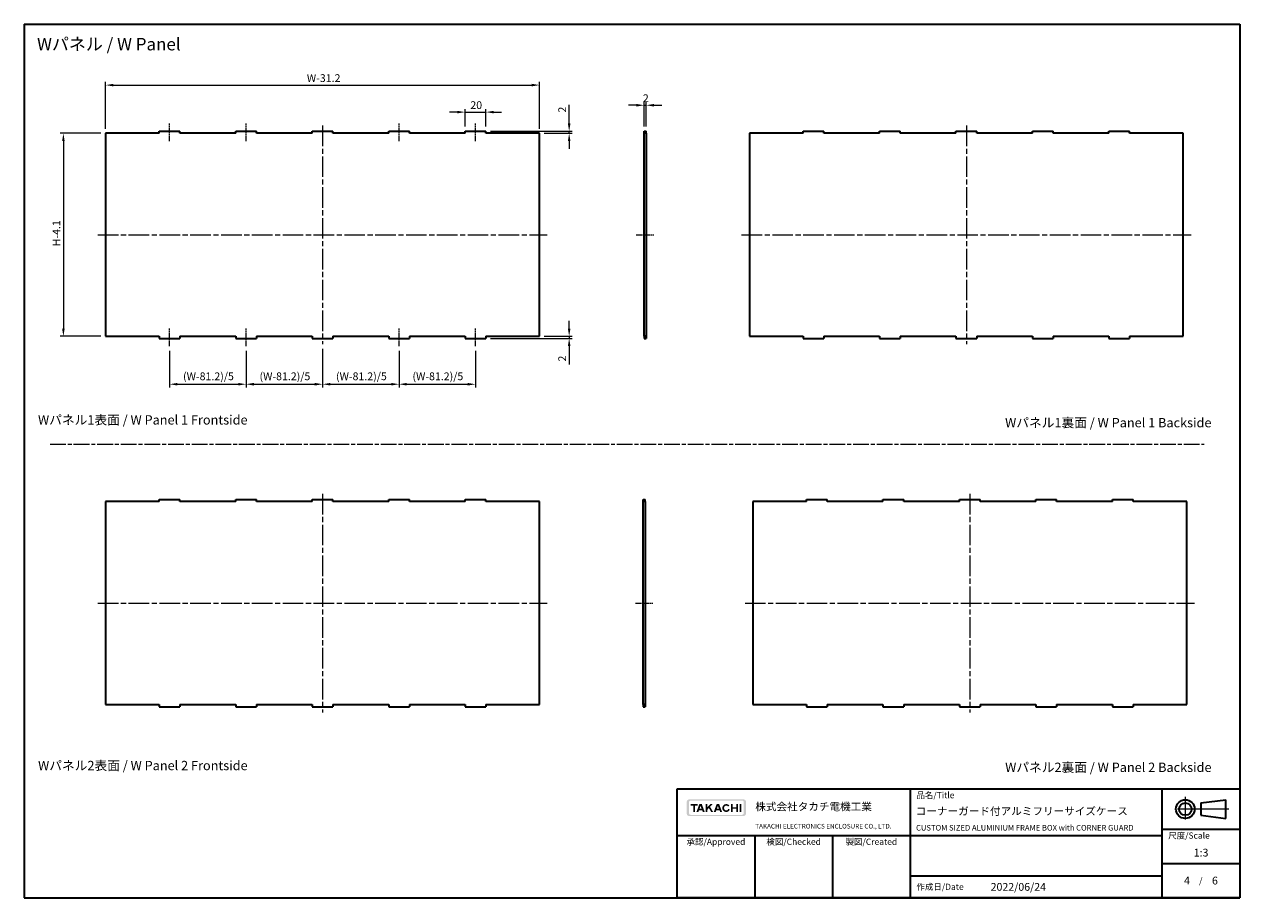
# Model space of a CAD drawing. Units: millimetres. Extents: x 51 to 7204, y 28 to 1433.
# Drawn here: x 4773 to 5946, y 28 to 871 of the extents above; entities that cross this region are included whole.
import ezdxf
from ezdxf.enums import TextEntityAlignment as Align

# ---------------------------------------------------------------- set-up
doc = ezdxf.new("R2010")
doc.units = ezdxf.units.MM
doc.header["$LTSCALE"] = 3.5
doc.linetypes.add('CHAIN', pattern=[0.35429999999999995, 0.2362, -0.0295, 0.0591, -0.0295])
doc.layers.get('Defpoints').update_dxf_attribs({"lineweight": 25})
for name, color, linetype, lineweight in [('Border (ISO)', 7, 'Continuous', 35), ('Centerline (ISO)', 131, 'Continuous', 18), ('Dimension (ISO)', 7, 'Continuous', 18), ('Dimension (ISO) @ 1', 7, 'Continuous', 18), ('Hatch (ISO)', 1, 'Continuous', 18), ('Sketch Geometry (ISO)', 7, 'Continuous', 18), ('Symbol (ISO)', 7, 'Continuous', 18), ('Title (ISO)', 7, 'Continuous', 35), ('Visible (ISO)', 7, 'Continuous', 35)]:
    doc.layers.add(name, color=color, linetype=linetype, lineweight=lineweight)
doc.styles.add('Note Text (TK)', font='txt')
doc.styles.add('文字スタイル78', font='arial.ttf')
doc.dimstyles.new('Default - Method 1b (TK)', dxfattribs={"dimscale": 3.5, "dimtxt": 2.5, "dimasz": 2.5, "dimexe": 1, "dimexo": 1.499999999999999, "dimgap": 1, "dimtad": 1, "dimtoh": 1, "dimrnd": 1e-08, "dimdsep": 46, "dimtxsty": 'Note Text (TK)', "dimcen": 0.09, "dimdle": 5, "dimclrd": 100, "dimclre": 100, "dimclrt": 7, "dimadec": 1, "dimazin": 1, "dimtfac": 1, "dimtmove": 0, "dimatfit": 3, "dimfxl": 1, "dimtolj": 1, "dimlwd": -1, "dimlwe": -1, "dimarcsym": 0})

# ---------------------------------------------------------------- blocks, each defined once
blk = doc.blocks.new('図面枠 tk図枠')
at = {"layer": 'Border (ISO)'}
for p, q in [((14.49999999999999, 289), (405.4999999999999, 289)), ((14.49999999999999, 289), (14.50000000000001, 8.000000000000007)), ((405.4999999999999, 289), (405.4999999999999, 8.000000000000007)), ((14.50000000000001, 8.000000000000007), (405.4999999999999, 8.000000000000007))]:
    blk.add_line(p, q, dxfattribs=at)
blk = doc.blocks.new('表題欄 tk表題欄')
at = {"layer": 'Hatch (ISO)'}
h = blk.add_hatch(color=256, dxfattribs=at)
edge = h.paths.add_edge_path(flags=0)
edge.add_arc((95.57537688673352, 236.2990653650367), 0.5958259999999996, 269.9999999999897, 360)
edge.add_line((96.17120288673351, 236.2990653650368), (96.17120288673348, 239.7107813650365))
edge.add_arc((95.5753768867335, 239.7107813650366), 0.5958259999999996, 0, 90.0000000000068)
edge.add_line((95.57537688673342, 240.3066073650366), (79.13710888673356, 240.3066073650366))
edge.add_arc((79.13710888673353, 239.7107813650366), 0.5958259999999996, 89.99999999999744, 180)
edge.add_line((78.54128288673353, 239.7107813650365), (78.54128288673331, 236.2990653650368))
edge.add_arc((79.13710888673332, 236.2990653650365), 0.5958259999999996, 180, 270.0000000000231)
edge.add_line((79.13710888673356, 235.7032393650365), (95.57537688673342, 235.7032393650367))
edge = h.paths.add_edge_path()
edge.add_line((77.83935088673357, 239.9556413650366), (77.83935088673357, 236.0542053650368))
edge.add_arc((78.54128288673346, 236.0542053650367), 0.7019319999998935, 180, 270.0000000000087)
edge.add_line((78.54128288673357, 235.3522733650368), (96.17120288673352, 235.3522733650368))
edge.add_arc((96.17120288673351, 236.0542053650367), 0.7019319999998921, 270, 360)
edge.add_line((96.8731348867334, 236.0542053650368), (96.87313488673352, 239.9556413650366))
edge.add_arc((96.1712028867336, 239.9556413650367), 0.7019319999998921, 0, 90.00000000000873)
edge.add_line((96.17120288673348, 240.6575733650367), (78.54128288673357, 240.6575733650366))
edge.add_arc((78.54128288673357, 239.9556413650366), 0.7019319999999984, 90, 180)
for points in [[(79.07181288673355, 239.1476033650369), (79.07181288673355, 238.6578833650367), (79.92066088673353, 238.6578833650367), (79.92066088673353, 236.6581933650368), (80.50832488673353, 236.6581933650368), (80.50832488673353, 238.6578833650367), (81.35717288673355, 238.6578833650367), (81.35717288673355, 239.1476033650369)], [(85.68407849525303, 236.6581933650368), (84.9434673993943, 237.8918698287545), (84.41792288673358, 237.3246628822781), (84.41792288673358, 236.6581933650368), (83.89555488673355, 236.6581933650368), (83.89555488673355, 239.1476033650369), (84.41792288673358, 239.1476033650369), (84.41792288673358, 238.0993979968839), (85.38913556809511, 239.1476033650369), (86.10696490847272, 239.1476033650369), (85.31925422435492, 238.2974470774499), (86.30334488673353, 236.6581933650368)], [(92.09142939614459, 239.1476033650369), (92.09142939614459, 236.6581933650368), (92.60971639614465, 236.6581933650368), (92.60971639614465, 237.6580383650368), (93.76872039614462, 237.6580383650368), (93.76872039614462, 236.6581933650368), (94.28700739614459, 236.6581933650368), (94.28700739614459, 239.1476033650369), (93.76872039614462, 239.1476033650369), (93.76872039614462, 238.1477583650367), (92.60971639614465, 238.1477583650367), (92.60971639614465, 239.1476033650369)], [(94.84202339614467, 239.1476033650369), (94.84202339614467, 236.6581933650368), (95.36439139614473, 236.6581933650368), (95.36439139614473, 239.1476033650369)]]:
    blk.add_hatch(color=256, dxfattribs=at).paths.add_polyline_path(points)
h = blk.add_hatch(color=256, dxfattribs=at)
h.paths.add_polyline_path([(82.59020695886475, 237.7110913650368), (81.95242681460243, 237.7110913650368), (82.27131688673356, 238.5794973650367)], flags=0)
h.paths.add_polyline_path([(82.77903014574996, 237.1968853650368), (81.76360362771717, 237.1968853650368), (81.56578886050404, 236.6581933650368), (80.94907288673355, 236.6581933650368), (81.86321688673357, 239.1476033650369), (82.67941688673353, 239.1476033650369), (83.59356088673351, 236.6581933650368), (82.97684491296302, 236.6581933650368)])
h = blk.add_hatch(color=256, dxfattribs=at)
h.paths.add_polyline_path([(87.52707281460246, 237.7110913650368), (88.16485295886469, 237.7110913650368), (87.84596288673359, 238.5794973650367)], flags=0)
h.paths.add_polyline_path([(87.14043486050403, 236.6581933650368), (87.3382496277172, 237.1968853650368), (88.35367614574989, 237.1968853650368), (88.551490912963, 236.6581933650368), (89.16820688673343, 236.6581933650368), (88.25406288673352, 239.1476033650369), (87.43786288673356, 239.1476033650369), (86.52371888673358, 236.6581933650368)])
h = blk.add_hatch(color=256, dxfattribs=at)
edge = h.paths.add_edge_path()
edge.add_arc((90.52309888673334, 237.9028983650369), 1.273272000000011, 38.55054079078439, 336.5820184016556)
edge.add_line((91.69149139614446, 237.3968543650369), (91.17255542714857, 237.6216113977801))
edge.add_ellipse((90.52309888673352, 237.9028983650369), major_axis=(0, -0.7998759999999119), ratio=0.8673469387756529, start_angle=128.5505407907963, end_angle=426.582018401653, ccw=False)
edge.add_line((91.09381514418376, 238.3576891122095), (91.51887237036831, 238.6964075050431))
at = {"layer": 'Title (ISO)'}
for p, q in [((74.70882392282105, 244.052739026017), (255.7088239228211, 244.052739026017)), ((74.70882392282105, 209.052739026017), (74.70882392282105, 244.052739026017)), ((149.7088239228211, 244.052739026017), (149.7088239228211, 209.052739026017)), ((230.7088239228211, 244.052739026017), (230.7088239228211, 209.052739026017)), ((255.7088239228211, 244.052739026017), (255.7088239228211, 209.052739026017)), ((243.2088239228211, 239.552739026017), (251.2088239228211, 240.5527390260171)), ((243.2088239228211, 239.552739026017), (243.2088239228211, 235.552739026017)), ((251.2088239228211, 234.552739026017), (251.2088239228211, 240.5527390260171)), ((243.2088239228211, 235.552739026017), (251.2088239228211, 234.552739026017)), ((230.7088239228211, 231.052739026017), (255.7088239228211, 231.052739026017)), ((74.70882392282105, 229.052739026017), (230.7088239228211, 229.052739026017)), ((99.70882392282108, 229.052739026017), (99.70882392282108, 209.052739026017)), ((124.708823922821, 229.052739026017), (124.708823922821, 209.052739026017)), ((230.7088239228211, 220.052739026017), (255.7088239228211, 220.052739026017)), ((149.7088239228211, 216.052739026017), (230.7088239228211, 216.052739026017)), ((255.7088239228211, 209.052739026017), (74.70882392282105, 209.052739026017))]:
    blk.add_line(p, q, dxfattribs=at)
at = {"layer": 'Title (ISO)', "color": 4, "linetype": 'CHAIN', "lineweight": 18, "ltscale": 8.889559745788574}
blk.add_line((238.2088239228211, 241.552739026017), (238.2088239228211, 233.552739026017), dxfattribs=at)
at = {"layer": 'Title (ISO)', "color": 4, "linetype": 'CHAIN', "lineweight": 18, "ltscale": 20.00163269042969}
blk.add_line((252.2088239228211, 237.552739026017), (234.2088239228211, 237.552739026017), dxfattribs=at)
at = {"layer": 'Title (ISO)'}
for radius in [3, 2]:
    blk.add_circle((238.2088239228211, 237.552739026017), radius, dxfattribs=at)
at = {"layer": 'Title (ISO)', "color": 1, "char_height": 2.000000029802322, "line_spacing_factor": 1.5, "style": 'Note Text (TK)'}
for s, insert, attachment_point in [('\\fＭＳ Ｐゴシック|b0|i0;\\H2.0000;品名/Title', (151.708823922821, 242.052739026017), 4), ('\\fＭＳ Ｐゴシック|b0|i0;\\H2.0000;承認/Approved', (87.20882392282108, 227.052739026017), 5), ('\\fＭＳ Ｐゴシック|b0|i0;\\H2.0000;検図/Checked', (112.208823922821, 227.052739026017), 5), ('\\fＭＳ Ｐゴシック|b0|i0;\\H2.0000;製図/Created', (137.2088239228211, 227.052739026017), 5), ('\\fＭＳ Ｐゴシック|b0|i0;\\H2.0000;尺度/Scale', (232.7088239228211, 229.052739026017), 4), ('\\fＭＳ Ｐゴシック|b0|i0;\\H2.0000;作成日/Date', (151.708823922821, 212.552739026017), 4)]:
    blk.add_mtext(s, dxfattribs=dict(at, insert=insert, attachment_point=attachment_point))
at = {"layer": 'Title (ISO)', "color": 7, "line_spacing_factor": 1.5, "style": 'Note Text (TK)'}
for s, insert, char_height, attachment_point in [('株式会社タカチ電機工業', (99.87313488673345, 238.052739026017), 2.5, 4), ('\\fArial|b0|i0;\\H1.4986;TAKACHI ELECTRONICS ENCLOSURE CO., LTD.', (99.87313488673342, 232.052739026017), 1.49859994649887, 4), ('\\fＭＳ Ｐゴシック|b0|i0;\\H2.0000;/', (243.2088239228211, 214.552739026017), 2.000000029802322, 5)]:
    blk.add_mtext(s, dxfattribs=dict(at, insert=insert, char_height=char_height, attachment_point=attachment_point))
at = {"layer": 'Title (ISO)', "color": 7}
for tag, p, height, style in [('<品名>_001', (151.4957557410029, 235.6535912987443), 2.5, 'Note Text (TK)'), ('<Title>_001', (151.5835851729605, 230.6521250748138), 1.800000071525573, '文字スタイル78'), ('<ページ_No.>_001', (237.9488807410029, 213.302739026017), 2.5, 'Note Text (TK)'), ('<総ページ数>_001', (246.7997330137301, 213.302739026017), 2.5, 'Note Text (TK)'), ('作成日_001', (175.5824034682756, 211.2814322078352), 2.5, 'Note Text (TK)')]:
    blk.add_attdef(tag, p, '', height=height, dxfattribs=dict(at, style=style))
at = {"layer": 'Title (ISO)', "color": 7, "style": 'Note Text (TK)'}
blk.add_attdef('<尺度>', text='', height=2.5, dxfattribs=at).set_placement((243.2088239228211, 223.5527390260171), align=Align.MIDDLE_CENTER)
blk = doc.blocks.new('*D90')
at = {"layer": 'Defpoints', "color": 0}
for p in [(5270.011269422822, 812.3196464387908), (4851.211269422822, 765.7680630146313), (5270.011269422822, 765.7680630146313)]:
    blk.add_point(p, dxfattribs=at)
at = {"layer": 'Dimension (ISO)', "color": 100}
for p, q in [((4851.211269422822, 770.2680630146313), (4851.211269422822, 815.3196464387908)), ((4858.711269422822, 812.3196464387908), (5262.511269422822, 812.3196464387908)), ((5270.011269422822, 770.2680630146313), (5270.011269422822, 815.3196464387908))]:
    blk.add_line(p, q, dxfattribs=at)
for points in [[(4858.711269422822, 813.5696464387908), (4858.711269422822, 811.0696464387908), (4851.211269422822, 812.3196464387908)], [(5262.511269422822, 813.5696464387908), (5262.511269422822, 811.0696464387908), (5270.011269422822, 812.3196464387908)]]:
    blk.add_solid(points, dxfattribs=at)
at = {"layer": 'Dimension (ISO)', "color": 7, "insert": (5043.160985331912, 819.0696464387908), "char_height": 7.5, "attachment_point": 4, "style": 'Note Text (TK)'}
blk.add_mtext('\\A1; \\fＭＳ Ｐゴシック|b0|i0;W-31.2', dxfattribs=at)
blk = doc.blocks.new('*D91')
at = {"layer": 'Defpoints', "color": 0}
for p in [(4851.211269422823, 765.7680630146316), (4810.488366625716, 569.8680630146315), (4851.211269422823, 569.8680630146315)]:
    blk.add_point(p, dxfattribs=at)
at = {"layer": 'Dimension (ISO)', "color": 100}
for p, q in [((4846.711269422823, 765.7680630146316), (4807.488366625716, 765.7680630146316)), ((4810.488366625716, 758.2680630146316), (4810.488366625716, 577.3680630146316)), ((4846.711269422823, 569.8680630146315), (4807.488366625716, 569.8680630146315))]:
    blk.add_line(p, q, dxfattribs=at)
for points in [[(4809.238366625717, 758.2680630146316), (4811.738366625717, 758.2680630146316), (4810.488366625716, 765.7680630146316)], [(4809.238366625717, 577.3680630146316), (4811.738366625717, 577.3680630146316), (4810.488366625716, 569.8680630146315)]]:
    blk.add_solid(points, dxfattribs=at)
at = {"layer": 'Dimension (ISO)', "color": 7, "insert": (4803.738366625715, 654.394767560086), "char_height": 7.5, "attachment_point": 4, "rotation": 90, "style": 'Note Text (TK)'}
blk.add_mtext('\\A1; \\fＭＳ Ｐゴシック|b0|i0;H-4.1', dxfattribs=at)
blk = doc.blocks.new('*D92')
at = {"layer": 'Defpoints', "color": 0}
for p in [(5218.211269422821, 786.2509287843351), (5198.211269422822, 767.7680630146313), (5218.211269422821, 767.7680630146313)]:
    blk.add_point(p, dxfattribs=at)
at = {"layer": 'Dimension (ISO)', "color": 100}
for p, q in [((5190.711269422822, 786.2509287843351), (5183.211269422821, 786.2509287843351)), ((5198.211269422822, 772.2680630146314), (5198.211269422822, 789.2509287843351)), ((5198.211269422822, 786.2509287843351), (5218.211269422821, 786.2509287843351)), ((5218.211269422821, 772.2680630146314), (5218.211269422821, 789.2509287843351)), ((5225.711269422822, 786.2509287843351), (5233.211269422821, 786.2509287843351))]:
    blk.add_line(p, q, dxfattribs=at)
for points in [[(5190.711269422822, 787.5009287843351), (5190.711269422822, 785.000928784335), (5198.211269422822, 786.2509287843351)], [(5225.711269422822, 787.5009287843351), (5225.711269422822, 785.000928784335), (5218.211269422821, 786.2509287843351)]]:
    blk.add_solid(points, dxfattribs=at)
at = {"layer": 'Dimension (ISO)', "color": 7, "insert": (5203.225473968277, 793.0009287843351), "char_height": 7.5, "attachment_point": 4, "style": 'Note Text (TK)'}
blk.add_mtext('\\A1;20', dxfattribs=at)
blk = doc.blocks.new('*D93')
at = {"layer": 'Defpoints', "color": 0}
for p in [(5372.903649441918, 792.8653794659994), (5370.903649441918, 767.7680630146313), (5372.903649441918, 767.7680630146313)]:
    blk.add_point(p, dxfattribs=at)
at = {"layer": 'Dimension (ISO)', "color": 100}
for p, q in [((5363.403649441917, 792.8653794659994), (5355.903649441918, 792.8653794659994)), ((5370.903649441918, 772.2680630146314), (5370.903649441918, 795.8653794659994)), ((5370.903649441918, 792.8653794659994), (5372.903649441918, 792.8653794659994)), ((5372.903649441918, 772.2680630146314), (5372.903649441918, 795.8653794659994)), ((5380.403649441918, 792.8653794659994), (5387.903649441918, 792.8653794659994))]:
    blk.add_line(p, q, dxfattribs=at)
for points in [[(5363.403649441917, 794.1153794659994), (5363.403649441917, 791.6153794659995), (5370.903649441918, 792.8653794659994)], [(5380.403649441918, 794.1153794659994), (5380.403649441918, 791.6153794659995), (5372.903649441918, 792.8653794659994)]]:
    blk.add_solid(points, dxfattribs=at)
at = {"layer": 'Dimension (ISO)', "color": 7, "insert": (5369.730353987373, 799.6153794659995), "char_height": 7.5, "attachment_point": 4, "style": 'Note Text (TK)'}
blk.add_mtext('\\A1;2', dxfattribs=at)
blk = doc.blocks.new('*D94')
at = {"layer": 'Defpoints', "color": 0}
for p in [(5218.211269422823, 767.7680630146316), (5270.011269422823, 765.7680630146316), (5298.611441293097, 765.7680630146316)]:
    blk.add_point(p, dxfattribs=at)
at = {"layer": 'Dimension (ISO)', "color": 100}
for p, q in [((5298.611441293097, 775.2680630146317), (5298.611441293097, 793.114653988493)), ((5222.711269422823, 767.7680630146316), (5301.611441293097, 767.7680630146316)), ((5274.511269422824, 765.7680630146316), (5301.611441293097, 765.7680630146316)), ((5298.611441293097, 765.7680630146316), (5298.611441293097, 767.7680630146316)), ((5298.611441293097, 758.2680630146316), (5298.611441293097, 750.7680630146316))]:
    blk.add_line(p, q, dxfattribs=at)
for points in [[(5297.361441293096, 775.2680630146317), (5299.861441293097, 775.2680630146317), (5298.611441293097, 767.7680630146316)], [(5297.361441293096, 758.2680630146316), (5299.861441293097, 758.2680630146316), (5298.611441293097, 765.7680630146316)]]:
    blk.add_solid(points, dxfattribs=at)
at = {"layer": 'Dimension (ISO)', "color": 7, "insert": (5291.861441293096, 785.7680630794005), "char_height": 7.5, "attachment_point": 4, "rotation": 90, "style": 'Note Text (TK)'}
blk.add_mtext('\\A1;2', dxfattribs=at)
blk = doc.blocks.new('*D95')
at = {"layer": 'Defpoints', "color": 0}
for p in [(5218.211269422823, 567.8680630146316), (5270.011269422823, 569.8680630146317), (5298.611441293097, 569.8680630146317)]:
    blk.add_point(p, dxfattribs=at)
at = {"layer": 'Dimension (ISO)', "color": 100}
for p, q in [((5298.611441293097, 577.3680630146317), (5298.611441293097, 584.8680630146317)), ((5222.711269422823, 567.8680630146316), (5301.611441293097, 567.8680630146316)), ((5274.511269422824, 569.8680630146317), (5301.611441293097, 569.8680630146317)), ((5298.611441293097, 569.8680630146317), (5298.611441293097, 567.8680630146316)), ((5298.611441293097, 560.3680630146316), (5298.611441293097, 542.5214720407729))]:
    blk.add_line(p, q, dxfattribs=at)
for points in [[(5297.361441293096, 577.3680630146317), (5299.861441293097, 577.3680630146317), (5298.611441293097, 569.8680630146317)], [(5297.361441293096, 560.3680630146316), (5299.861441293097, 560.3680630146316), (5298.611441293097, 567.8680630146316)]]:
    blk.add_solid(points, dxfattribs=at)
at = {"layer": 'Dimension (ISO)', "color": 7, "insert": (5291.861441293096, 545.5214720407711), "char_height": 7.5, "attachment_point": 4, "rotation": 90, "style": 'Note Text (TK)'}
blk.add_mtext('\\A1;2', dxfattribs=at)
blk = doc.blocks.new('*D96')
at = {"layer": 'Defpoints', "color": 0}
for p in [(4913.011269422821, 560.3680630146313), (4986.811269422823, 560.3680630146313), (4986.811269422823, 523.6019229185632)]:
    blk.add_point(p, dxfattribs=at)
at = {"layer": 'Dimension (ISO)', "color": 100}
for p, q in [((4913.011269422821, 555.8680630146313), (4913.011269422821, 520.6019229185632)), ((4986.811269422823, 555.8680630146313), (4986.811269422823, 520.6019229185632)), ((4920.511269422822, 523.6019229185632), (4979.311269422822, 523.6019229185632))]:
    blk.add_line(p, q, dxfattribs=at)
for points in [[(4920.511269422822, 524.8519229185632), (4920.511269422822, 522.3519229185632), (4913.011269422821, 523.6019229185632)], [(4979.311269422822, 524.8519229185632), (4979.311269422822, 522.3519229185632), (4986.811269422823, 523.6019229185632)]]:
    blk.add_solid(points, dxfattribs=at)
at = {"layer": 'Dimension (ISO)', "color": 7, "insert": (4923.682576241003, 531.2468092821996), "char_height": 7.5, "attachment_point": 4, "style": 'Note Text (TK)'}
blk.add_mtext('\\A1; \\fＭＳ Ｐゴシック|b0|i0;(W-81.2)/5', dxfattribs=at)
blk = doc.blocks.new('*D97')
at = {"layer": 'Defpoints', "color": 0}
for p in [(4986.811269422823, 560.3680630146313), (5060.611269422821, 562.3680630146314), (5060.611269422821, 523.6019229185632)]:
    blk.add_point(p, dxfattribs=at)
at = {"layer": 'Dimension (ISO)', "color": 100}
for p, q in [((4986.811269422823, 555.8680630146313), (4986.811269422823, 520.6019229185632)), ((5060.611269422821, 557.8680630146314), (5060.611269422821, 520.6019229185632)), ((4994.311269422822, 523.6019229185632), (5053.111269422821, 523.6019229185632))]:
    blk.add_line(p, q, dxfattribs=at)
for points in [[(4994.311269422822, 524.8519229185632), (4994.311269422822, 522.3519229185632), (4986.811269422823, 523.6019229185632)], [(5053.111269422821, 524.8519229185632), (5053.111269422821, 522.3519229185632), (5060.611269422821, 523.6019229185632)]]:
    blk.add_solid(points, dxfattribs=at)
at = {"layer": 'Dimension (ISO)', "color": 7, "insert": (4997.482576241004, 531.2468092821996), "char_height": 7.5, "attachment_point": 4, "style": 'Note Text (TK)'}
blk.add_mtext('\\A1; \\fＭＳ Ｐゴシック|b0|i0;(W-81.2)/5', dxfattribs=at)
blk = doc.blocks.new('*D98')
at = {"layer": 'Defpoints', "color": 0}
for p in [(5060.611269422821, 562.3680630146314), (5134.411269422822, 560.3680630146313), (5134.411269422822, 523.6019229185632)]:
    blk.add_point(p, dxfattribs=at)
at = {"layer": 'Dimension (ISO)', "color": 100}
for p, q in [((5060.611269422821, 557.8680630146314), (5060.611269422821, 520.6019229185632)), ((5134.411269422822, 555.8680630146313), (5134.411269422822, 520.6019229185632)), ((5068.111269422821, 523.6019229185632), (5126.911269422823, 523.6019229185632))]:
    blk.add_line(p, q, dxfattribs=at)
for points in [[(5068.111269422821, 524.8519229185632), (5068.111269422821, 522.3519229185632), (5060.611269422821, 523.6019229185632)], [(5126.911269422823, 524.8519229185632), (5126.911269422823, 522.3519229185632), (5134.411269422822, 523.6019229185632)]]:
    blk.add_solid(points, dxfattribs=at)
at = {"layer": 'Dimension (ISO)', "color": 7, "insert": (5071.282576241004, 531.2468092821996), "char_height": 7.5, "attachment_point": 4, "style": 'Note Text (TK)'}
blk.add_mtext('\\A1; \\fＭＳ Ｐゴシック|b0|i0;(W-81.2)/5', dxfattribs=at)
blk = doc.blocks.new('*D99')
at = {"layer": 'Defpoints', "color": 0}
for p in [(5134.411269422822, 560.3680630146313), (5208.211269422822, 560.3680630146313), (5208.211269422822, 523.6019229185632)]:
    blk.add_point(p, dxfattribs=at)
at = {"layer": 'Dimension (ISO)', "color": 100}
for p, q in [((5134.411269422822, 555.8680630146313), (5134.411269422822, 520.6019229185632)), ((5208.211269422822, 555.8680630146313), (5208.211269422822, 520.6019229185632)), ((5141.911269422823, 523.6019229185632), (5200.711269422821, 523.6019229185632))]:
    blk.add_line(p, q, dxfattribs=at)
for points in [[(5141.911269422823, 524.8519229185632), (5141.911269422823, 522.3519229185632), (5134.411269422822, 523.6019229185632)], [(5200.711269422821, 524.8519229185632), (5200.711269422821, 522.3519229185632), (5208.211269422822, 523.6019229185632)]]:
    blk.add_solid(points, dxfattribs=at)
at = {"layer": 'Dimension (ISO)', "color": 7, "insert": (5145.082576241004, 531.2468092821996), "char_height": 7.5, "attachment_point": 4, "style": 'Note Text (TK)'}
blk.add_mtext('\\A1; \\fＭＳ Ｐゴシック|b0|i0;(W-81.2)/5', dxfattribs=at)

msp = doc.modelspace()

# ---------------------------------------------------------------- linework, layer by layer
at = {"layer": 'Centerline (ISO)', "linetype": 'CHAIN', "ltscale": 6.296741962432861}
for p, q in [((4913.011269422821, 758.2680630146313), (4913.011269422821, 775.2680630146313)), ((4986.811269422823, 758.2680630146313), (4986.811269422823, 775.2680630146313)), ((5134.411269422821, 758.2680630146313), (5134.411269422822, 775.2680630146313)), ((5208.211269422822, 758.2680630146313), (5208.211269422822, 775.2680630146313)), ((5363.403649441933, 667.8180630146315), (5380.403649441934, 667.8180630146315)), ((4913.011269422821, 560.3680630146313), (4913.011269422821, 577.3680630146314)), ((4986.811269422823, 560.3680630146313), (4986.811269422823, 577.3680630146314)), ((5134.411269422822, 560.3680630146313), (5134.411269422821, 577.3680630146314)), ((5208.211269422822, 560.3680630146313), (5208.211269422822, 577.3680630146314)), ((5362.502900702224, 312.3096164951308), (5379.502900702225, 312.3096164951308))]:
    msp.add_line(p, q, dxfattribs=at)
at = {"layer": 'Centerline (ISO)', "linetype": 'CHAIN', "ltscale": 23.99096870422363}
for p, q in [((5060.611269422821, 773.2680630146314), (5060.611269422821, 562.3680630146314)), ((5681.942474581752, 773.2680630146314), (5681.942474581752, 562.3680630146314)), ((4843.711269422822, 667.8180630146314), (5277.511269422822, 667.8180630146315)), ((5465.042474581753, 667.8180630146315), (5898.842474581751, 667.8180630146314)), ((5060.611269422718, 417.7596164951305), (5060.611269422718, 206.8596164951305)), ((5685.261597177451, 417.7596164951307), (5685.261597177451, 206.8596164951308)), ((4843.711269422719, 312.3096164951305), (5277.511269422719, 312.3096164951306)), ((5468.36159717745, 312.3096164951308), (5902.16159717745, 312.3096164951308))]:
    msp.add_line(p, q, dxfattribs=at)
at = {"layer": 'Sketch Geometry (ISO)', "color": 4, "linetype": 'CHAIN', "ltscale": 18.3831729888916}
msp.add_line((4797.580698527991, 465.7268323520315), (5911.330725084437, 465.7268323520315), dxfattribs=at)
at = {"layer": 'Visible (ISO)'}
for p, q in [((4903.011269422822, 765.7680630146313), (4851.211269422822, 765.7680630146313)), ((4851.211269422822, 765.7680630146313), (4851.211269422822, 569.8680630146314)), ((4903.011269422822, 765.7680630146313), (4903.011269422822, 767.7680630146313)), ((4903.011269422822, 767.7680630146313), (4923.011269422822, 767.7680630146313)), ((4923.011269422822, 765.7680630146313), (4923.011269422822, 767.7680630146313)), ((4976.811269422822, 765.7680630146313), (4923.011269422822, 765.7680630146313)), ((4976.811269422822, 765.7680630146313), (4976.811269422822, 767.7680630146313)), ((4976.811269422822, 767.7680630146313), (4996.811269422822, 767.7680630146313)), ((4996.811269422822, 765.7680630146313), (4996.811269422822, 767.7680630146313)), ((5050.611269422821, 765.7680630146313), (4996.811269422822, 765.7680630146313)), ((5050.611269422821, 765.7680630146313), (5050.611269422821, 767.7680630146313)), ((5050.611269422821, 767.7680630146313), (5070.611269422822, 767.7680630146313)), ((5070.611269422822, 765.7680630146313), (5070.611269422822, 767.7680630146313)), ((5124.411269422822, 765.7680630146313), (5070.611269422822, 765.7680630146313)), ((5124.411269422822, 765.7680630146313), (5124.411269422822, 767.7680630146313)), ((5124.411269422822, 767.7680630146313), (5144.411269422821, 767.7680630146313)), ((5144.411269422821, 765.7680630146313), (5144.411269422821, 767.7680630146313)), ((5198.211269422822, 765.7680630146313), (5144.411269422821, 765.7680630146313)), ((5198.211269422822, 765.7680630146313), (5198.211269422822, 767.7680630146313)), ((5198.211269422822, 767.7680630146313), (5218.211269422821, 767.7680630146313)), ((5218.211269422821, 765.7680630146313), (5218.211269422821, 767.7680630146313)), ((5270.011269422822, 765.7680630146313), (5218.211269422821, 765.7680630146313)), ((5270.011269422822, 569.8680630146315), (5270.011269422822, 765.7680630146313)), ((5370.903649441918, 767.7680630146313), (5372.903649441918, 767.7680630146313)), ((5370.903649441918, 765.7680630146313), (5370.903649441918, 767.7680630146313)), ((5372.903649441933, 765.7680630146313), (5370.903649441934, 765.7680630146313)), ((5370.903649441934, 569.8680630146315), (5370.903649441934, 765.7680630146313)), ((5372.903649441918, 765.7680630146313), (5372.903649441918, 767.7680630146313)), ((5372.903649441933, 765.7680630146313), (5372.903649441933, 569.8680630146315)), ((5524.342474581752, 765.7680630146313), (5472.542474581752, 765.7680630146313)), ((5472.542474581752, 765.7680630146313), (5472.542474581752, 569.8680630146315)), ((5524.342474581752, 765.7680630146313), (5524.342474581752, 767.7680630146313)), ((5524.342474581752, 767.7680630146313), (5544.342474581752, 767.7680630146313)), ((5544.342474581752, 765.7680630146313), (5544.342474581752, 767.7680630146313)), ((5598.142474581752, 765.7680630146313), (5544.342474581752, 765.7680630146313)), ((5598.142474581752, 765.7680630146313), (5598.142474581752, 767.7680630146313)), ((5598.142474581752, 767.7680630146313), (5618.142474581752, 767.7680630146313)), ((5618.142474581752, 765.7680630146313), (5618.142474581752, 767.7680630146313)), ((5671.942474581753, 765.7680630146313), (5618.142474581752, 765.7680630146313)), ((5671.942474581753, 765.7680630146313), (5671.942474581753, 767.7680630146313)), ((5671.942474581753, 767.7680630146313), (5691.942474581752, 767.7680630146313)), ((5691.942474581752, 765.7680630146313), (5691.942474581752, 767.7680630146313)), ((5745.742474581753, 765.7680630146313), (5691.942474581752, 765.7680630146313)), ((5745.742474581753, 765.7680630146313), (5745.742474581753, 767.7680630146313)), ((5745.742474581753, 767.7680630146313), (5765.742474581752, 767.7680630146313)), ((5765.742474581752, 765.7680630146313), (5765.742474581752, 767.7680630146313)), ((5819.542474581752, 765.7680630146313), (5765.742474581752, 765.7680630146313)), ((5819.542474581752, 765.7680630146313), (5819.542474581752, 767.7680630146313)), ((5819.542474581752, 767.7680630146313), (5839.542474581753, 767.7680630146313)), ((5839.542474581753, 765.7680630146313), (5839.542474581753, 767.7680630146313)), ((5891.342474581752, 765.7680630146313), (5839.542474581753, 765.7680630146313)), ((5891.342474581752, 569.8680630146314), (5891.342474581752, 765.7680630146313)), ((4851.211269422822, 569.8680630146314), (4903.011269422822, 569.8680630146314)), ((4903.011269422822, 569.8680630146314), (4903.011269422822, 567.8680630146313)), ((4903.011269422822, 567.8680630146313), (4923.011269422822, 567.8680630146313)), ((4923.011269422822, 569.8680630146314), (4923.011269422822, 567.8680630146313)), ((4923.011269422822, 569.8680630146314), (4976.811269422822, 569.8680630146314)), ((4976.811269422822, 569.8680630146314), (4976.811269422822, 567.8680630146313)), ((4976.811269422822, 567.8680630146313), (4996.811269422822, 567.8680630146313)), ((4996.811269422822, 569.8680630146314), (4996.811269422822, 567.8680630146313)), ((4996.811269422822, 569.8680630146314), (5050.611269422821, 569.8680630146314)), ((5050.611269422821, 569.8680630146314), (5050.611269422821, 567.8680630146313)), ((5050.611269422821, 567.8680630146313), (5070.611269422822, 567.8680630146313)), ((5070.611269422822, 569.8680630146314), (5070.611269422822, 567.8680630146313)), ((5070.611269422822, 569.8680630146314), (5124.411269422822, 569.8680630146314)), ((5124.411269422822, 569.8680630146314), (5124.411269422822, 567.8680630146313)), ((5124.411269422822, 567.8680630146313), (5144.411269422821, 567.8680630146313)), ((5144.411269422821, 569.8680630146314), (5144.411269422821, 567.8680630146313)), ((5144.411269422821, 569.8680630146314), (5198.211269422822, 569.8680630146314)), ((5198.211269422822, 569.8680630146314), (5198.211269422822, 567.8680630146313)), ((5198.211269422822, 567.8680630146313), (5218.211269422821, 567.8680630146313)), ((5218.211269422821, 569.8680630146314), (5218.211269422821, 567.8680630146313)), ((5218.211269422821, 569.8680630146314), (5270.011269422822, 569.8680630146315)), ((5370.903649441918, 569.8680630146314), (5370.903649441918, 567.8680630146313)), ((5372.903649441933, 569.8680630146315), (5370.903649441934, 569.8680630146315)), ((5370.903649441918, 567.8680630146313), (5372.903649441918, 567.8680630146313)), ((5372.903649441918, 569.8680630146314), (5372.903649441918, 567.8680630146313)), ((5472.542474581752, 569.8680630146315), (5524.342474581752, 569.8680630146314)), ((5524.342474581752, 569.8680630146314), (5524.342474581752, 567.8680630146313)), ((5524.342474581752, 567.8680630146313), (5544.342474581752, 567.8680630146313)), ((5544.342474581752, 569.8680630146314), (5544.342474581752, 567.8680630146313)), ((5544.342474581752, 569.8680630146314), (5598.142474581752, 569.8680630146314)), ((5598.142474581752, 569.8680630146314), (5598.142474581752, 567.8680630146313)), ((5598.142474581752, 567.8680630146313), (5618.142474581752, 567.8680630146313)), ((5618.142474581752, 569.8680630146314), (5618.142474581752, 567.8680630146313)), ((5618.142474581752, 569.8680630146314), (5671.942474581753, 569.8680630146314)), ((5671.942474581753, 569.8680630146314), (5671.942474581753, 567.8680630146313)), ((5671.942474581753, 567.8680630146313), (5691.942474581752, 567.8680630146313)), ((5691.942474581752, 569.8680630146314), (5691.942474581752, 567.8680630146313)), ((5691.942474581752, 569.8680630146314), (5745.742474581753, 569.8680630146314)), ((5745.742474581753, 569.8680630146314), (5745.742474581753, 567.8680630146313)), ((5745.742474581753, 567.8680630146313), (5765.742474581752, 567.8680630146313)), ((5765.742474581752, 569.8680630146314), (5765.742474581752, 567.8680630146313)), ((5765.742474581752, 569.8680630146314), (5819.542474581752, 569.8680630146314)), ((5819.542474581752, 569.8680630146314), (5819.542474581752, 567.8680630146313)), ((5819.542474581752, 567.8680630146313), (5839.542474581753, 567.8680630146313)), ((5839.542474581753, 569.8680630146314), (5839.542474581753, 567.8680630146313)), ((5839.542474581753, 569.8680630146314), (5891.342474581752, 569.8680630146314)), ((4903.011269422719, 410.2596164951306), (4903.011269422719, 412.2596164951304)), ((4903.011269422719, 412.2596164951304), (4923.011269422719, 412.2596164951304)), ((4923.011269422719, 410.2596164951306), (4923.011269422719, 412.2596164951304)), ((4976.811269422718, 410.2596164951306), (4976.811269422718, 412.2596164951304)), ((4976.811269422718, 412.2596164951304), (4996.811269422718, 412.2596164951304)), ((4996.811269422718, 410.2596164951306), (4996.811269422718, 412.2596164951304)), ((5050.611269422718, 410.2596164951306), (5050.611269422718, 412.2596164951304)), ((5050.611269422718, 412.2596164951304), (5070.611269422719, 412.2596164951304)), ((5070.611269422719, 410.2596164951306), (5070.611269422719, 412.2596164951304)), ((5124.411269422719, 410.2596164951306), (5124.411269422719, 412.2596164951304)), ((5124.411269422719, 412.2596164951304), (5144.411269422718, 412.2596164951304)), ((5144.411269422718, 410.2596164951306), (5144.411269422718, 412.2596164951304)), ((5198.211269422719, 410.2596164951306), (5198.211269422719, 412.2596164951304)), ((5198.211269422719, 412.2596164951304), (5218.211269422719, 412.2596164951304)), ((5218.211269422719, 410.2596164951306), (5218.211269422719, 412.2596164951304)), ((5370.00290070221, 412.2596164951307), (5372.002900702209, 412.2596164951307)), ((5370.00290070221, 410.2596164951306), (5370.00290070221, 412.2596164951307)), ((5372.002900702209, 410.2596164951306), (5372.002900702209, 412.2596164951307)), ((5527.66159717745, 410.2596164951306), (5527.66159717745, 412.2596164951307)), ((5527.66159717745, 412.2596164951307), (5547.66159717745, 412.2596164951307)), ((5547.66159717745, 410.2596164951306), (5547.66159717745, 412.2596164951307)), ((5601.461597177451, 410.2596164951306), (5601.461597177451, 412.2596164951307)), ((5601.461597177451, 412.2596164951307), (5621.46159717745, 412.2596164951307)), ((5621.46159717745, 410.2596164951306), (5621.46159717745, 412.2596164951307)), ((5675.26159717745, 410.2596164951306), (5675.26159717745, 412.2596164951307)), ((5675.26159717745, 412.2596164951307), (5695.26159717745, 412.2596164951307)), ((5695.26159717745, 410.2596164951306), (5695.26159717745, 412.2596164951307)), ((5749.061597177449, 410.2596164951306), (5749.061597177449, 412.2596164951307)), ((5749.061597177449, 412.2596164951307), (5769.06159717745, 412.2596164951307)), ((5769.06159717745, 410.2596164951306), (5769.06159717745, 412.2596164951307)), ((5822.86159717745, 410.2596164951306), (5822.86159717745, 412.2596164951307)), ((5822.86159717745, 412.2596164951307), (5842.861597177449, 412.2596164951307)), ((5842.861597177449, 410.2596164951306), (5842.861597177449, 412.2596164951307)), ((4903.011269422719, 410.2596164951306), (4851.211269422719, 410.2596164951306)), ((4851.211269422719, 410.2596164951306), (4851.211269422719, 214.3596164951305)), ((4976.811269422718, 410.2596164951306), (4923.011269422719, 410.2596164951306)), ((5050.611269422718, 410.2596164951306), (4996.811269422718, 410.2596164951306)), ((5124.411269422719, 410.2596164951306), (5070.611269422719, 410.2596164951306)), ((5198.211269422719, 410.2596164951306), (5144.411269422718, 410.2596164951306)), ((5270.011269422719, 410.2596164951306), (5218.211269422719, 410.2596164951306)), ((5270.011269422719, 214.3596164951306), (5270.011269422719, 410.2596164951306)), ((5372.002900702224, 410.2596164951306), (5370.002900702225, 410.2596164951306)), ((5370.002900702225, 214.3596164951308), (5370.002900702225, 410.2596164951306)), ((5372.002900702224, 410.2596164951306), (5372.002900702224, 214.3596164951308)), ((5527.66159717745, 410.2596164951306), (5475.861597177449, 410.2596164951306)), ((5475.861597177449, 410.2596164951306), (5475.861597177449, 214.3596164951308)), ((5601.461597177451, 410.2596164951306), (5547.66159717745, 410.2596164951306)), ((5675.26159717745, 410.2596164951306), (5621.46159717745, 410.2596164951306)), ((5749.061597177449, 410.2596164951306), (5695.26159717745, 410.2596164951306)), ((5822.86159717745, 410.2596164951306), (5769.06159717745, 410.2596164951306)), ((5894.661597177449, 410.2596164951306), (5842.861597177449, 410.2596164951306)), ((5894.661597177449, 214.3596164951307), (5894.661597177449, 410.2596164951306)), ((4851.211269422719, 214.3596164951305), (4903.011269422719, 214.3596164951305)), ((4903.011269422719, 214.3596164951305), (4903.011269422719, 212.3596164951305)), ((4903.011269422719, 212.3596164951305), (4923.011269422719, 212.3596164951305)), ((4923.011269422719, 214.3596164951305), (4923.011269422719, 212.3596164951305)), ((4923.011269422719, 214.3596164951305), (4976.811269422718, 214.3596164951305)), ((4976.811269422718, 214.3596164951305), (4976.811269422718, 212.3596164951305)), ((4976.811269422718, 212.3596164951305), (4996.811269422718, 212.3596164951305)), ((4996.811269422718, 214.3596164951305), (4996.811269422718, 212.3596164951305)), ((4996.811269422718, 214.3596164951305), (5050.611269422718, 214.3596164951305)), ((5050.611269422718, 214.3596164951305), (5050.611269422718, 212.3596164951305)), ((5050.611269422718, 212.3596164951305), (5070.611269422719, 212.3596164951305)), ((5070.611269422719, 214.3596164951305), (5070.611269422719, 212.3596164951305)), ((5070.611269422719, 214.3596164951305), (5124.411269422719, 214.3596164951305)), ((5124.411269422719, 214.3596164951305), (5124.411269422719, 212.3596164951305)), ((5124.411269422719, 212.3596164951305), (5144.411269422718, 212.3596164951305)), ((5144.411269422718, 214.3596164951305), (5144.411269422718, 212.3596164951305)), ((5144.411269422718, 214.3596164951305), (5198.211269422719, 214.3596164951305)), ((5198.211269422719, 214.3596164951305), (5198.211269422719, 212.3596164951305)), ((5198.211269422719, 212.3596164951305), (5218.211269422719, 212.3596164951305)), ((5218.211269422719, 214.3596164951305), (5218.211269422719, 212.3596164951305)), ((5218.211269422719, 214.3596164951305), (5270.011269422719, 214.3596164951306)), ((5370.00290070221, 214.3596164951307), (5370.00290070221, 212.3596164951307)), ((5372.002900702224, 214.3596164951308), (5370.002900702225, 214.3596164951308)), ((5370.00290070221, 212.3596164951307), (5372.002900702209, 212.3596164951307)), ((5372.002900702209, 214.3596164951307), (5372.002900702209, 212.3596164951307)), ((5475.861597177449, 214.3596164951308), (5527.66159717745, 214.3596164951307)), ((5527.66159717745, 214.3596164951307), (5527.66159717745, 212.3596164951307)), ((5527.66159717745, 212.3596164951307), (5547.66159717745, 212.3596164951307)), ((5547.66159717745, 214.3596164951307), (5547.66159717745, 212.3596164951307)), ((5547.66159717745, 214.3596164951307), (5601.461597177451, 214.3596164951307)), ((5601.461597177451, 214.3596164951307), (5601.461597177451, 212.3596164951307)), ((5601.461597177451, 212.3596164951307), (5621.46159717745, 212.3596164951307)), ((5621.46159717745, 214.3596164951307), (5621.46159717745, 212.3596164951307)), ((5621.46159717745, 214.3596164951307), (5675.26159717745, 214.3596164951307)), ((5675.26159717745, 214.3596164951307), (5675.26159717745, 212.3596164951307)), ((5675.26159717745, 212.3596164951307), (5695.26159717745, 212.3596164951307)), ((5695.26159717745, 214.3596164951307), (5695.26159717745, 212.3596164951307)), ((5695.26159717745, 214.3596164951307), (5749.061597177449, 214.3596164951307)), ((5749.061597177449, 214.3596164951307), (5749.061597177449, 212.3596164951307)), ((5749.061597177449, 212.3596164951307), (5769.06159717745, 212.3596164951307)), ((5769.06159717745, 214.3596164951307), (5769.06159717745, 212.3596164951307)), ((5769.06159717745, 214.3596164951307), (5822.86159717745, 214.3596164951307)), ((5822.86159717745, 214.3596164951307), (5822.86159717745, 212.3596164951307)), ((5822.86159717745, 212.3596164951307), (5842.861597177449, 212.3596164951307)), ((5842.861597177449, 214.3596164951307), (5842.861597177449, 212.3596164951307)), ((5842.861597177449, 214.3596164951307), (5894.661597177449, 214.3596164951307))]:
    msp.add_line(p, q, dxfattribs=at)

# ---------------------------------------------------------------- block references
at = {"xscale": 3, "yscale": 3, "zscale": 3}
msp.add_blockref('図面枠 tk図枠', (4729.25, 4.000000000000003), dxfattribs=at)
ref = msp.add_blockref('表題欄 tk表題欄', (5178.623528231536, -599.158217078051), dxfattribs=dict(xscale=3, yscale=3, zscale=3))
ref.add_attrib('<品名>_001', 'コーナーガード付アルミフリーサイズケース', (5633.110795454545, 107.8025568181818), dxfattribs={"layer": 'Title (ISO)', "color": 7, "height": 7.5, "style": 'Note Text (TK)'})
ref.add_attrib('<尺度>_001', '1:3', (5901.389204545456, 67.75000000000011), dxfattribs={"layer": 'Title (ISO)', "color": 7, "height": 7.5, "style": 'Note Text (TK)'})
ref.add_attrib('作成日_001', '2022/06/24', (5705.370738636364, 34.68607954545462), dxfattribs={"layer": 'Title (ISO)', "color": 7, "height": 7.5, "style": 'Note Text (TK)'})
ref.add_attrib('<Title>_001', 'CUSTOM SIZED ALUMINIUM FRAME BOX with CORNER GUARD', (5633.374283750418, 92.7981581463902), dxfattribs={"layer": 'Title (ISO)', "color": 7, "height": 5.400000214576721, "style": '文字スタイル78'})
ref.add_attrib('<ページ_No.>_001', '4', (5892.001420454545, 40.75000000000004), dxfattribs={"layer": 'Title (ISO)', "color": 7, "height": 7.5, "style": 'Note Text (TK)'})
ref.add_attrib('<総ページ数>_001', '6', (5919.022727272727, 40.75000000000004), dxfattribs={"layer": 'Title (ISO)', "color": 7, "height": 7.5, "style": 'Note Text (TK)'})

# ---------------------------------------------------------------- texts
at = {"layer": 'Symbol (ISO)', "color": 7, "attachment_point": 4, "line_spacing_factor": 1.5, "style": 'Note Text (TK)'}
for s, insert, char_height, width in [('\\fＭＳ Ｐゴシック|b0|i0;\\H12.0000;Wパネル / W Panel', (4785.041790944243, 851.8611785141976), 12.00000017881393, 146.105260848999), ('\\fＭＳ Ｐゴシック|b0|i0;\\H9.0000;Wパネル1表面 / W Panel 1 Frontside', (4785.976133858379, 489.2078666304565), 9.000000357627869, 211.1052703857422), ('\\fＭＳ Ｐゴシック|b0|i0;\\H9.0000;Wパネル1裏面 / W Panel 1 Backside', (5719.346263148829, 486.4986698957031), 9.000000357627869, 208.6315870285034), ('\\fＭＳ Ｐゴシック|b0|i0;\\H9.0000;Wパネル2表面 / W Panel 2 Frontside', (4786.035795341783, 155.5652399329479), 9.000000357627869, 211.1052703857422), ('\\fＭＳ Ｐゴシック|b0|i0;\\H9.0000;Wパネル2裏面 / W Panel 2 Backside', (5719.405924632233, 153.8500475201568), 9.000000357627869, 208.6315870285034)]:
    msp.add_mtext(s, dxfattribs=dict(at, insert=insert, char_height=char_height, width=width))

# ---------------------------------------------------------------- dimensions: what is measured, and where the dimension line sits
at = {"layer": 'Dimension (ISO) @ 1', "color": 100}
for base, p1, p2, angle, text, picture, middle in [((5270.011269422822, 812.3196464387908), (4851.211269422822, 765.7680630146313), (5270.011269422822, 765.7680630146313), 180, ' \\fＭＳ Ｐゴシック|b0|i0;W-31.2', '*D90', (5060.611269422821, 812.3196464387908)), ((4810.488366625716, 569.8680630146315), (4851.211269422822, 765.7680630146313), (4851.211269422822, 569.8680630146314), 90, ' \\fＭＳ Ｐゴシック|b0|i0;H-4.1', '*D91', (4810.488366625715, 667.8180630146315)), ((4986.811269422823, 523.6019229185632), (4913.011269422821, 560.3680630146313), (4986.811269422823, 560.3680630146313), 180, ' \\fＭＳ Ｐゴシック|b0|i0;(W-81.2)/5', '*D96', (4949.911269422822, 523.6019229185632)), ((5060.611269422821, 523.6019229185632), (4986.811269422823, 560.3680630146313), (5060.611269422821, 562.3680630146314), 180, ' \\fＭＳ Ｐゴシック|b0|i0;(W-81.2)/5', '*D97', (5023.711269422822, 523.6019229185632)), ((5134.411269422822, 523.6019229185632), (5060.611269422821, 562.3680630146314), (5134.411269422822, 560.3680630146313), 180, ' \\fＭＳ Ｐゴシック|b0|i0;(W-81.2)/5', '*D98', (5097.511269422822, 523.6019229185632)), ((5208.211269422822, 523.6019229185632), (5134.411269422822, 560.3680630146313), (5208.211269422822, 560.3680630146313), 180, ' \\fＭＳ Ｐゴシック|b0|i0;(W-81.2)/5', '*D99', (5171.311269422822, 523.6019229185632))]:
    dim = msp.add_linear_dim(base=base, p1=p1, p2=p2, angle=angle, text=text, dimstyle='Default - Method 1b (TK)', override={"dimscale": 1, "dimtxt": 7.5, "dimasz": 7.5, "dimexe": 3, "dimexo": 4.499999999999999, "dimgap": 3, "dimtoh": 0, "dimdec": 2, "dimcen": 0.27, "dimtol": 0, "dimlim": 0, "dimtp": 0, "dimtm": 0, "dimtdec": 2, "dimtix": 0, "dimtofl": 0, "dimtmove": 0, "dimatfit": 1}, dxfattribs=at)
    dim.commit()
    dim.dimension.update_dxf_attribs({"geometry": picture, "text_midpoint": middle, "dimtype": 128})
for base, p1, p2, angle, picture, middle in [((5218.211269422821, 786.2509287843351), (5198.211269422822, 767.7680630146313), (5218.211269422821, 767.7680630146313), 180, '*D92', (5208.211269422822, 786.2509287843351)), ((5372.903649441918, 792.8653794659994), (5370.903649441918, 767.7680630146313), (5372.903649441918, 767.7680630146313), 180, '*D93', (5371.903649441918, 792.8653794659994)), ((5298.611441293097, 765.7680630146316), (5218.211269422821, 767.7680630146313), (5270.011269422822, 765.7680630146313), 90, '*D94', (5298.611441293096, 787.941358533946)), ((5298.611441293097, 569.8680630146317), (5218.211269422821, 567.8680630146313), (5270.011269422822, 569.8680630146315), 90, '*D95', (5298.611441293096, 547.6947674953167))]:
    dim = msp.add_linear_dim(base=base, p1=p1, p2=p2, angle=angle, dimstyle='Default - Method 1b (TK)', override={"dimscale": 1, "dimtxt": 7.5, "dimasz": 7.5, "dimexe": 3, "dimexo": 4.499999999999999, "dimgap": 3, "dimtoh": 0, "dimdec": 2, "dimcen": 0.27, "dimtol": 0, "dimlim": 0, "dimtp": 0, "dimtm": 0, "dimtdec": 2, "dimtix": 0, "dimtofl": 1, "dimtmove": 0, "dimatfit": 1}, dxfattribs=at)
    dim.commit()
    dim.dimension.update_dxf_attribs({"geometry": picture, "text_midpoint": middle, "dimtype": 128})

doc.saveas('drawing.dxf')
